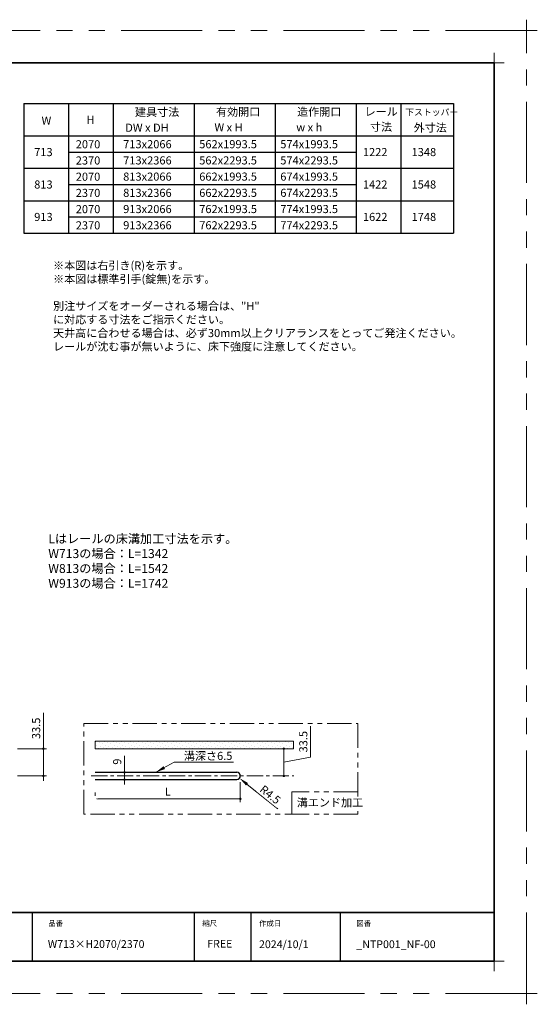
# Model space of a CAD drawing. Extents: x -60839 to -58226, y 2022 to 3236.
# Drawn here: x -59770 to -59132, y 2022 to 3236 of the extents above; entities that cross this region are included whole.
import ezdxf

# ---------------------------------------------------------------- set-up
doc = ezdxf.new("R2010")
doc.units = 0
doc.header["$LTSCALE"] = 80
doc.header["$MEASUREMENT"] = 0
doc.linetypes.add('CENTER', pattern=[2, 1.25, -0.25, 0.25, -0.25])
doc.linetypes.add('PHANTOM', pattern=[2.5, 1.25, -0.25, 0.25, -0.25, 0.25, -0.25])
doc.layers.get('0').update_dxf_attribs({"linetype": 'CONTINUOUS'})
doc.layers.get('DEFPOINTS').update_dxf_attribs({"linetype": 'CONTINUOUS'})
for name, color, linetype, lineweight in [('ハッチング', 6, 'CONTINUOUS', 9), ('一般', 7, 'CONTINUOUS', 15), ('中心線', 3, 'CENTER', 9), ('二点鎖線', 4, 'PHANTOM', 9), ('図面枠', 7, 'CONTINUOUS', 35), ('寸法線', 3, 'CONTINUOUS', 13), ('線(白)', 7, 'CONTINUOUS', 30), ('線(黄)', 2, 'CONTINUOUS', 15)]:
    doc.layers.add(name, color=color, linetype=linetype, lineweight=lineweight)
doc.layers.add('陰線', color=4, linetype='PHANTOM', lineweight=9, plot=False)
doc.styles.add('1／4', font='MS Gothic.ttf', dxfattribs={"height": 14})
doc.styles.add('sanwa1', font='romans.shx', dxfattribs={"height": 10, "bigfont": 'extfont2.shx'})
doc.dimstyles.new('1／4$4', dxfattribs={"dimtxt": 14, "dimasz": 12, "dimexe": 4, "dimexo": 4, "dimgap": 2.8, "dimtad": 1, "dimdsep": 46, "dimtxsty": '1／4', "dimblk1": 'DOT', "dimsah": 1, "dimcen": 0, "dimclrd": 3, "dimclre": 3, "dimclrt": 2, "dimadec": 0, "dimazin": 0, "dimtfac": 1, "dimtix": 1, "dimtofl": 0, "dimtmove": 0, "dimatfit": 3, "dimfxl": 1, "dimtfill": 1, "dimtolj": 1, "dimtzin": 0, "dimlwd": 9, "dimlwe": 9, "dimarcsym": 0})
doc.dimstyles.new('1／4$7', dxfattribs={"dimtxt": 14, "dimasz": 12, "dimexe": 4, "dimexo": 4, "dimgap": 2.8, "dimtad": 1, "dimdsep": 46, "dimtxsty": '1／4', "dimblk": 'DOT', "dimcen": 0, "dimclrd": 3, "dimclre": 3, "dimclrt": 2, "dimadec": 0, "dimazin": 0, "dimtfac": 1, "dimtix": 1, "dimtmove": 0, "dimatfit": 3, "dimfxl": 1, "dimtfill": 1, "dimtolj": 1, "dimtzin": 0, "dimlwd": 9, "dimlwe": 9, "dimarcsym": 0})
doc.dimstyles.new('sanwa1', dxfattribs={"dimscale": 0.05, "dimtxt": 10, "dimasz": 45, "dimexe": 20, "dimexo": 150, "dimgap": 30, "dimtad": 1, "dimdsep": 46, "dimtxsty": 'sanwa1', "dimblk1": 'DOT', "dimblk2": 'DOT', "dimsah": 1, "dimcen": 0.15, "dimclrd": 256, "dimclre": 256, "dimclrt": 256, "dimadec": 0, "dimazin": 0, "dimtfac": 1, "dimtix": 1, "dimtmove": 0, "dimatfit": 0, "dimldrblk": 'DOT', "dimfxl": 1, "dimtolj": 1, "dimtzin": 0, "dimlwd": 13, "dimlwe": 13, "dimarcsym": 1})

# ---------------------------------------------------------------- blocks, each defined once
blk = doc.blocks.new('_DOT')
at = {"color": 0, "linetype": 'ByBlock'}
blk.add_line((-0.5, 0), (-1, 0), dxfattribs=at)
at = {"color": 0, "linetype": 'ByBlock', "const_width": 0.5}
blk.add_lwpolyline([(-0.25, 0, 1), (0.25, 0, 1)], format="xyb", close=True, dxfattribs=at)
blk = doc.blocks.new('*D124')
at = {"layer": 'DEFPOINTS', "color": 0, "ltscale": 3, "transparency": 16777216}
for p in [(-59781, 2336.8), (-59781, 2303.3), (-59741.2, 2303.3)]:
    blk.add_point(p, dxfattribs=at)
at = {"layer": '寸法線', "ltscale": 3, "transparency": 16777216}
for p, q in [((-59741.2, 2339.8), (-59741.2, 2381.3)), ((-59773, 2336.8), (-59737.2, 2336.8)), ((-59741.2, 2303.3), (-59741.2, 2336.8)), ((-59773, 2303.3), (-59737.2, 2303.3)), ((-59741.2, 2300.3), (-59741.2, 2297.3))]:
    blk.add_line(p, q, dxfattribs=at)
at = {"layer": '寸法線', "ltscale": 3, "transparency": 16777216, "xscale": 3, "yscale": 3, "zscale": 3}
for p, rotation in [((-59741.2, 2336.8), 270), ((-59741.2, 2303.3), 90)]:
    blk.add_blockref('_DOT', p, dxfattribs=dict(at, rotation=rotation))
at = {"layer": '寸法線', "ltscale": 3, "transparency": 16777216, "insert": (-59750.2, 2362), "char_height": 10, "attachment_point": 5, "rotation": 90, "style": 'sanwa1', "bg_fill": 3, "box_fill_scale": 1.25, "bg_fill_color": 9, "bg_fill_true_color": 13158600, "bg_fill_transparency": 0}
blk.add_mtext('\\A1;33.5', dxfattribs=at)
blk = doc.blocks.new('*D132')
at = {"layer": 'DEFPOINTS', "color": 0, "ltscale": 3, "transparency": 16777216}
for p in [(-59498.3, 2303.4), (-59677.2, 2274.9), (-59498.3, 2274.9)]:
    blk.add_point(p, dxfattribs=at)
at = {"layer": '寸法線', "ltscale": 3, "transparency": 16777216}
for p, q in [((-59498.3, 2295.4), (-59498.3, 2270.9)), ((-59677.2, 2282.9), (-59677.2, 2278.9)), ((-59674.2, 2274.9), (-59501.3, 2274.9))]:
    blk.add_line(p, q, dxfattribs=at)
blk.add_solid([(-59674.2, 2275.4), (-59674.2, 2274.4), (-59677.2, 2274.9)], dxfattribs=at)
at = {"layer": '寸法線', "ltscale": 3, "transparency": 16777216, "xscale": 3, "yscale": 3, "zscale": 3}
blk.add_blockref('_DOT', (-59498.3, 2274.9), dxfattribs=at)
at = {"layer": '寸法線', "ltscale": 3, "transparency": 16777216, "insert": (-59587.8, 2283.9), "char_height": 10, "attachment_point": 5, "style": 'sanwa1', "bg_fill": 3, "box_fill_scale": 1.25, "bg_fill_color": 9, "bg_fill_true_color": 13158600, "bg_fill_transparency": 0}
blk.add_mtext('\\A1;L', dxfattribs=at)
blk = doc.blocks.new('*D131')
at = {"layer": 'DEFPOINTS', "color": 0, "ltscale": 3, "transparency": 16777216}
for p in [(-59502.8, 2303.3), (-59499.3, 2300.5)]:
    blk.add_point(p, dxfattribs=at)
at = {"layer": '寸法線', "color": 3, "lineweight": 9, "ltscale": 3, "transparency": 16777216}
blk.add_line((-59452.2, 2262.5), (-59490, 2292.9), dxfattribs=at)
at = {"layer": '寸法線', "color": 3, "ltscale": 3, "transparency": 16777216}
blk.add_solid([(-59488.7, 2294.5), (-59491.2, 2291.4), (-59499.3, 2300.5)], dxfattribs=at)
at = {"layer": '寸法線', "color": 2, "ltscale": 3, "transparency": 16777216, "insert": (-59461.4, 2280.2), "char_height": 10, "attachment_point": 5, "rotation": 321.1062, "style": 'sanwa1', "bg_fill": 3, "box_fill_scale": 1.25, "bg_fill_color": 9, "bg_fill_true_color": 13158600, "bg_fill_transparency": 0}
blk.add_mtext('\\A1;{\\C3;R4.5}', dxfattribs=at)
blk = doc.blocks.new('*D133')
at = {"layer": 'DEFPOINTS', "color": 0, "ltscale": 3, "transparency": 16777216}
for p in [(-59677.2, 2307.8), (-59677.2, 2298.8), (-59641.2, 2298.8)]:
    blk.add_point(p, dxfattribs=at)
at = {"layer": '寸法線', "ltscale": 3, "transparency": 16777216}
for p, q in [((-59641.2, 2310.8), (-59641.2, 2328)), ((-59669.2, 2307.8), (-59637.2, 2307.8)), ((-59641.2, 2298.8), (-59641.2, 2307.8)), ((-59669.2, 2298.8), (-59637.2, 2298.8)), ((-59641.2, 2295.8), (-59641.2, 2292.8))]:
    blk.add_line(p, q, dxfattribs=at)
at = {"layer": '寸法線', "ltscale": 3, "transparency": 16777216, "xscale": 3, "yscale": 3, "zscale": 3}
for p, rotation in [((-59641.2, 2307.8), 270), ((-59641.2, 2298.8), 90)]:
    blk.add_blockref('_DOT', p, dxfattribs=dict(at, rotation=rotation))
at = {"layer": '寸法線', "ltscale": 3, "transparency": 16777216, "insert": (-59650.2, 2320.9), "char_height": 10, "attachment_point": 5, "rotation": 90, "style": 'sanwa1', "bg_fill": 3, "box_fill_scale": 1.25, "bg_fill_color": 9, "bg_fill_true_color": 13158600, "bg_fill_transparency": 0}
blk.add_mtext('\\A1;9', dxfattribs=at)
blk = doc.blocks.new('*D134')
at = {"layer": 'DEFPOINTS', "color": 0, "ltscale": 3, "transparency": 16777216}
for p in [(-59590, 2336.8), (-59444.6, 2336.8), (-59454.7, 2303.3)]:
    blk.add_point(p, dxfattribs=at)
at = {"layer": '寸法線', "ltscale": 3, "transparency": 16777216}
for p, q in [((-59411.6, 2326.3), (-59411.6, 2364.8)), ((-59582, 2336.8), (-59440.6, 2336.8)), ((-59444.6, 2306.3), (-59444.6, 2333.8)), ((-59444.6, 2320.1), (-59411.6, 2326.3)), ((-59446.7, 2303.3), (-59440.6, 2303.3))]:
    blk.add_line(p, q, dxfattribs=at)
at = {"layer": '寸法線', "ltscale": 3, "transparency": 16777216, "xscale": 3, "yscale": 3, "zscale": 3}
for p, rotation in [((-59444.6, 2336.8), 90), ((-59444.6, 2303.3), 270)]:
    blk.add_blockref('_DOT', p, dxfattribs=dict(at, rotation=rotation))
at = {"layer": '寸法線', "ltscale": 3, "transparency": 16777216, "insert": (-59420.6, 2345.5), "char_height": 10, "attachment_point": 5, "rotation": 90, "style": 'sanwa1', "bg_fill": 3, "box_fill_scale": 1.25, "bg_fill_color": 9, "bg_fill_true_color": 13158600, "bg_fill_transparency": 0}
blk.add_mtext('\\A1;33.5', dxfattribs=at)
blk = doc.blocks.new('グループ-13-1')
at = {"layer": '一般', "color": 7, "linetype": 'Continuous', "lineweight": 5}
for p, q in [((12408.3, -2805.9), (12408.3, -2673.1)), ((12341.9, -2739.5), (12474.7, -2739.5))]:
    blk.add_line(p, q, dxfattribs=at)

msp = doc.modelspace()

# ---------------------------------------------------------------- linework, layer by layer
for p, q in [((-59755.2415, 2134.8457), (-59755.2415, 2074.8457)), ((-59555.2415, 2134.8457), (-59555.2415, 2074.8457)), ((-59485.2415, 2134.8457), (-59485.2415, 2074.8457)), ((-59375.2415, 2134.8457), (-59375.2415, 2074.8457))]:
    msp.add_line(p, q)
at = {"layer": 'DEFPOINTS', "linetype": 'Continuous', "lineweight": 5}
for p, q in [((-59185.2415, 3170.3958), (-59185.2415, 3195.2955)), ((-59197.6913, 3182.8457), (-59172.7916, 3182.8457)), ((-59185.2415, 2062.3958), (-59185.2415, 2087.2955)), ((-59197.6913, 2074.8457), (-59172.7916, 2074.8457))]:
    msp.add_line(p, q, dxfattribs=at)
at = {"layer": '二点鎖線', "lineweight": 15, "ltscale": 0.3}
for p, q in [((-59353.2347, 2283.5778), (-59434.6886, 2283.5778)), ((-59434.6886, 2283.5778), (-59434.6886, 2256.0883))]:
    msp.add_line(p, q, dxfattribs=at)
at = {"layer": '図面枠'}
for p, q in [((-59185.2415, 3182.8457), (-60785.2415, 3182.8457)), ((-59185.2415, 2074.8457), (-59185.2415, 3182.8457)), ((-60785.2415, 2134.8457), (-59185.2415, 2134.8457)), ((-60785.2415, 2074.8457), (-59185.2415, 2074.8457))]:
    msp.add_line(p, q, dxfattribs=at)
at = {"layer": '線(白)'}
for p, q in [((-59765.2415, 3132.8457), (-59765.2415, 2972.8457)), ((-59765.2415, 3132.8457), (-59235.2415, 3132.8457)), ((-59765.2415, 3132.8457), (-59235.2415, 3132.8457)), ((-59710.2415, 3132.8457), (-59710.2415, 2972.8457)), ((-59655.2415, 3132.8457), (-59655.2415, 2972.8457)), ((-59555.2415, 3132.8457), (-59555.2415, 2972.8457)), ((-59455.2415, 3132.8457), (-59455.2415, 2972.8457)), ((-59355.2415, 3132.8457), (-59355.2415, 2972.8457)), ((-59300.2415, 3132.8457), (-59300.2415, 3052.8457)), ((-59300.2415, 3132.8457), (-59300.2415, 2972.8457)), ((-59235.2415, 3132.8457), (-59235.2415, 2972.8457)), ((-59765.2415, 3092.8457), (-59235.2415, 3092.8457)), ((-59710.2415, 3072.8457), (-59355.2415, 3072.8457)), ((-59765.2415, 3052.8457), (-59235.2415, 3052.8457)), ((-59710.2415, 3032.8457), (-59355.2415, 3032.8457)), ((-59765.2415, 3012.8457), (-59235.2415, 3012.8457)), ((-59710.2415, 2992.8457), (-59355.2415, 2992.8457)), ((-59765.2415, 2972.8457), (-59235.2415, 2972.8457))]:
    msp.add_line(p, q, dxfattribs=at)
at = {"layer": '線(白)', "ltscale": 3}
for p, q in [((-59677.1943, 2307.8013), (-59502.8102, 2307.8013)), ((-59677.1943, 2298.8013), (-59502.8121, 2298.8013))]:
    msp.add_line(p, q, dxfattribs=at)
msp.add_arc((-59502.8127, 2303.3013), 4.5, 270.0081388, 89.9933408, dxfattribs=at)
at = {"layer": '陰線'}
for p, q in [((-59145.2415, 3222.8457), (-60825.2415, 3222.8457)), ((-59145.2415, 2034.8457), (-59145.2415, 3222.8457)), ((-59677.1943, 2346.3013), (-59677.1943, 2336.8013)), ((-59145.2415, 2034.8457), (-60825.2415, 2034.8457))]:
    msp.add_line(p, q, dxfattribs=at)

# ---------------------------------------------------------------- block references
at = {"layer": '陰線', "color": 7, "xscale": 0.2, "yscale": 0.2, "zscale": 0.2}
for p in [(-61626.9065, 3770.7457), (-61626.9065, 2582.7457)]:
    msp.add_blockref('グループ-13-1', p, dxfattribs=at)

# ---------------------------------------------------------------- texts
at = {"layer": '図面枠', "linetype": 'Continuous', "style": 'sanwa1'}
for s, p in [('W713×H2070/2370', (-59735.7366, 2091.1039)), ('2024/10/1', (-59475.2415, 2090.8457)), ('_NTP001_NF-00', (-59355.2062, 2090.8457))]:
    msp.add_text(s, height=9.6, dxfattribs=at).set_placement(p)
at = {"layer": '図面枠', "char_height": 6.72, "attachment_point": 1, "line_spacing_factor": 2.243545, "style": 'sanwa1'}
for s, insert in [('品番', (-59735.2415, 2124.8457)), ('{\\f小塚ゴシック Pr6N M|b0|i0|c128|p0;縮尺}', (-59545.2415, 2124.8457)), ('{\\f小塚ゴシック Pr6N M|b0|i0|c128|p0;作成日}', (-59475.2415, 2124.8457)), ('図番', (-59355.2415, 2124.8457))]:
    msp.add_mtext(s, dxfattribs=dict(at, insert=insert))
at = {"layer": '図面枠', "linetype": 'Continuous', "insert": (-59539.1133, 2101.0928), "char_height": 9.6, "attachment_point": 1, "line_spacing_factor": 1.164105, "style": 'sanwa1'}
msp.add_mtext('FREE', dxfattribs=at)
at = {"layer": '寸法線', "ltscale": 3, "style": 'sanwa1'}
msp.add_text('溝エンド加工', height=10, dxfattribs=at).set_placement((-59428.5907, 2265.4887))
at = {"layer": '寸法線', "ltscale": 3, "insert": (-59735.1907, 2601.369), "char_height": 11, "attachment_point": 1, "style": 'sanwa1'}
msp.add_mtext_dynamic_manual_height_columns('Lはレールの床溝加工寸法を示す。\\PW713の場合：L=1342\\PW813の場合：L=1542\\PW913の場合：L=1742', width=209.12148, gutter_width=70, heights=[82.0158], dxfattribs=at)
at = {"layer": '線(黄)', "ltscale": 3, "style": 'sanwa1'}
for s, height, p in [('建具寸法', 10, (-59628.2424, 3117.215)), ('有効開口', 10, (-59528.2566, 3117.5688)), ('造作開口', 10, (-59428.2566, 3117.5688)), ('レール', 10, (-59344.9905, 3117.678)), ('下ストッパー', 8, (-59294.9037, 3118.04)), ('W', 10, (-59743.4941, 3106.6022)), ('H', 10, (-59688.103, 3107.5832)), ('寸法', 10, (-59338.359, 3098.9582)), ('外寸法', 10, (-59284.4887, 3098.0211)), ('DW x DH', 10, (-59640.2393, 3097.886)), ('W x H', 10, (-59530.2337, 3098.3107)), ('w x h', 10, (-59429.2963, 3098.3107)), ('2070', 10, (-59701.3018, 3077.4594)), ('713x2066', 10, (-59642.8015, 3077.5613)), ('562x1993.5', 10, (-59548.9777, 3077.5613)), ('574x1993.5', 10, (-59448.9777, 3077.5613)), ('713', 10, (-59752.5531, 3067.8171)), ('1222', 10, (-59347.085, 3067.8533)), ('1348', 10, (-59287.0387, 3067.8533)), ('2370', 10, (-59701.3018, 3057.4594)), ('713x2366', 10, (-59642.8015, 3057.5613)), ('562x2293.5', 10, (-59548.9777, 3057.5613)), ('574x2293.5', 10, (-59448.9777, 3057.5613)), ('813', 10, (-59752.5531, 3027.8171)), ('2070', 10, (-59701.3018, 3037.4594)), ('813x2066', 10, (-59642.8015, 3037.5613)), ('662x1993.5', 10, (-59548.9777, 3037.5613)), ('674x1993.5', 10, (-59448.9777, 3037.5613)), ('1422', 10, (-59347.085, 3027.8533)), ('1548', 10, (-59287.0387, 3027.8533)), ('2370', 10, (-59701.3018, 3017.4594)), ('813x2366', 10, (-59642.8015, 3017.5613)), ('662x2293.5', 10, (-59548.9777, 3017.5613)), ('674x2293.5', 10, (-59448.9777, 3017.5613)), ('2070', 10, (-59701.3018, 2997.4594)), ('913x2066', 10, (-59642.8015, 2997.5613)), ('762x1993.5', 10, (-59548.9777, 2997.5613)), ('774x1993.5', 10, (-59448.9777, 2997.5613)), ('913', 10, (-59752.5531, 2987.8171)), ('1622', 10, (-59347.085, 2987.8533)), ('1748', 10, (-59287.0387, 2987.8533)), ('2370', 10, (-59701.3018, 2977.4594)), ('913x2366', 10, (-59642.8015, 2977.5613)), ('762x2293.5', 10, (-59548.9777, 2977.5613)), ('774x2293.5', 10, (-59448.9777, 2977.5613))]:
    msp.add_text(s, height=height, dxfattribs=at).set_placement(p)
at = {"layer": '線(黄)', "ltscale": 3, "insert": (-59729.2742, 2937.9606), "char_height": 10, "attachment_point": 1, "style": 'sanwa1'}
msp.add_mtext_dynamic_manual_height_columns('※本図は右引き(R)を示す。\\P※本図は標準引手(錠無)を示す。\\P\\P別注サイズをオーダーされる場合は、"H"{\\fMS Gothic|b1|i0|c128|p49; }に対応する寸法をご指示ください。\\P天井高に合わせる場合は、必ず30mm以上クリアランスをとってご発注ください。\\Pレールが沈む事が無いように、床下強度に注意してください。', width=460.387615, gutter_width=70, heights=[116.3208], dxfattribs=at)

# ---------------------------------------------------------------- dimensions: what is measured, and where the dimension line sits
at = {"layer": '寸法線', "ltscale": 3}
dim = msp.add_linear_dim(base=(-59741.2347, 2303.3013), p1=(-59780.9824, 2336.8014), p2=(-59780.9824, 2303.3013), angle=90, dimstyle='sanwa1', override={"dimscale": 1, "dimtxt": 8, "dimasz": 3, "dimexe": 4, "dimexo": 8, "dimgap": 4, "dimjust": 1, "dimtix": 0, "dimtfill": 1, "dimlwd": -1, "dimlwe": -1}, dxfattribs=at)
dim.commit()
dim.dimension.update_dxf_attribs({"geometry": '*D124', "text_midpoint": (-59750.2347, 2362.0395)})

# ---------------------------------------------------------------- leaders
at = {"layer": '寸法線', "ltscale": 3, "annotation_type": 0, "has_hookline": 1, "hookline_direction": 0, "text_width": 58.381}
msp.add_leader([(-59602.6721, 2307.8013), (-59579.78, 2320.2055), (-59567.78, 2320.2055)], dimstyle='1／4$7', override={"dimgap": 2.8, "dimtad": 1, "dimtxsty": 'sanwa1'}, dxfattribs=at)

# ---------------------------------------------------------------- next in the draw order: texts
at = {"layer": '寸法線', "ltscale": 3, "insert": (-59567.9075, 2323.0055), "char_height": 10, "attachment_point": 7, "style": 'sanwa1', "bg_fill": 3, "box_fill_scale": 1, "bg_fill_color": 256, "bg_fill_transparency": 0}
msp.add_mtext('\\A1;溝深さ6.5', dxfattribs=at)

# ---------------------------------------------------------------- next in the draw order: dimensions: what is measured, and where the dimension line sits
at = {"layer": '寸法線', "ltscale": 3}
dim = msp.add_linear_dim(base=(-59498.3142, 2274.9457), p1=(-59677.1943, 2274.9457), p2=(-59498.3142, 2303.4174), text='L', dimstyle='sanwa1', override={"dimscale": 1, "dimtxt": 8, "dimasz": 3, "dimexe": 4, "dimexo": 8, "dimgap": 4, "dimtix": 1, "dimtofl": 1, "dimtmove": 0, "dimatfit": 0, "dimtfill": 1, "dimlwd": -1, "dimlwe": -1}, dxfattribs=at)
dim.commit()
dim.dimension.update_dxf_attribs({"geometry": '*D132', "text_midpoint": (-59587.7542, 2283.9457)})

# ---------------------------------------------------------------- next in the draw order: hatches: boundary and pattern name
at = {"layer": 'ハッチング', "ltscale": 3}
h = msp.add_hatch(dxfattribs=at)
h.set_pattern_fill('DOTS', color=256, scale=60, angle=45, style=0)
h.set_pattern_definition([(45, (453.6872, 92.825), (-1.32582521, 3.97747564), [0, -3.75])])
h.paths.add_polyline_path([(-59432.5288, 2346.3013), (-59677.1943, 2346.3013), (-59677.1943, 2336.8013), (-59432.5288, 2336.8013)])

# ---------------------------------------------------------------- next in the draw order: linework, layer by layer
at = {"layer": '線(黄)', "ltscale": 3}
msp.add_line((-59677.1943, 2336.8013), (-59432.5288, 2336.8013), dxfattribs=at)

# ---------------------------------------------------------------- next in the draw order: dimensions: what is measured, and where the dimension line sits
at = {"layer": '寸法線', "ltscale": 3}
dim = msp.add_linear_dim(base=(-59641.2347, 2298.8013), p1=(-59677.1943, 2307.8013), p2=(-59677.1943, 2298.8013), angle=90, dimstyle='sanwa1', override={"dimscale": 1, "dimtxt": 8, "dimasz": 3, "dimexe": 4, "dimexo": 8, "dimgap": 4, "dimtfill": 1, "dimlwd": -1, "dimlwe": -1}, dxfattribs=at)
dim.commit()
dim.dimension.update_dxf_attribs({"geometry": '*D133', "text_midpoint": (-59641.2347, 2320.8966), "dimtype": 160})
dim = msp.add_radius_dim(center=(-59502.8127, 2303.3013), mpoint=(-59499.3103, 2300.4759), text='{\\C3;<>}', dimstyle='1／4$4', override={"dimgap": 3, "dimtxsty": 'sanwa1'}, dxfattribs=at)
dim.commit()
dim.dimension.update_dxf_attribs({"geometry": '*D131', "text_midpoint": (-59461.4129, 2280.1819)})

# ---------------------------------------------------------------- next in the draw order: linework, layer by layer
at = {"layer": '二点鎖線', "lineweight": 15, "ltscale": 0.3}
msp.add_lwpolyline([(-59691.2347, 2367.8422), (-59353.2347, 2367.8422), (-59353.2347, 2256.0883), (-59691.2347, 2256.0883)], close=True, dxfattribs=at)

# ---------------------------------------------------------------- next in the draw order: dimensions: what is measured, and where the dimension line sits
at = {"layer": '寸法線', "ltscale": 3}
dim = msp.add_linear_dim(base=(-59444.6323, 2336.8013), p1=(-59454.7294, 2303.3013), p2=(-59590.0022, 2336.8013), angle=90, dimstyle='sanwa1', override={"dimscale": 1, "dimtxt": 8, "dimasz": 3, "dimexe": 4, "dimexo": 8, "dimgap": 4, "dimtmove": 1, "dimtfill": 1, "dimlwd": -1, "dimlwe": -1}, dxfattribs=at)
dim.commit()
dim.dimension.update_dxf_attribs({"geometry": '*D134', "text_midpoint": (-59411.5548, 2330.2859), "dimtype": 160})

# ---------------------------------------------------------------- next in the draw order: linework, layer by layer
at = {"layer": '中心線', "ltscale": 0.2}
msp.add_line((-59682.3178, 2303.3013), (-59432.255, 2303.3013), dxfattribs=at)
at = {"layer": '線(黄)', "ltscale": 3}
msp.add_line((-59677.1943, 2346.3013), (-59432.5288, 2346.3013), dxfattribs=at)
at = {"layer": '陰線'}
msp.add_line((-59432.5288, 2346.3013), (-59432.5288, 2336.8013), dxfattribs=at)

doc.saveas('drawing.dxf')
